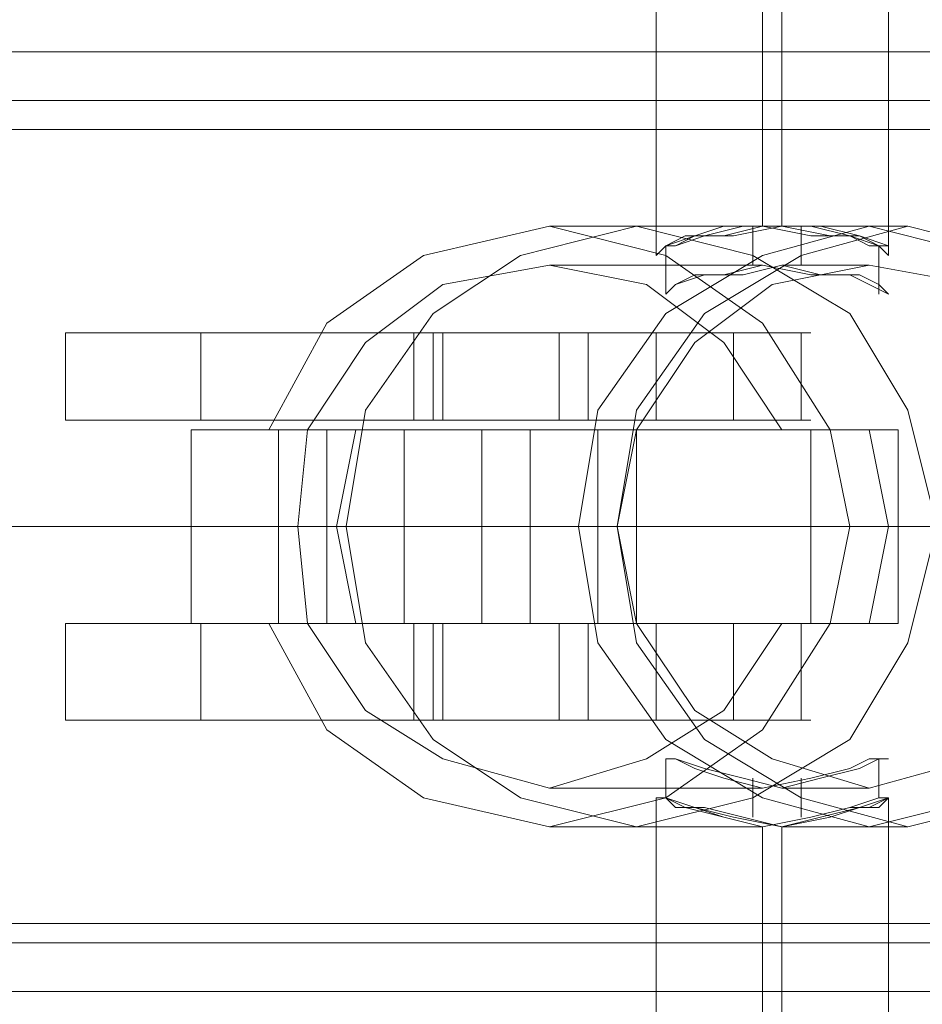
# Model space of a CAD drawing. Units: millimetres. Extents: x -760 to 8901, y 382 to 5358.
# Drawn here: x 3174 to 3232, y 2839 to 2902 of the extents above; entities that cross this region are included whole.
import ezdxf

# ---------------------------------------------------------------- set-up
doc = ezdxf.new("R2010")
doc.units = ezdxf.units.MM
doc.layers.get('0').update_dxf_attribs({"lineweight": 9})

msp = doc.modelspace()

# ---------------------------------------------------------------- linework, layer by layer
at = {"flags": 128}
for points in [[(3213.513, 2889.126), (3221.562, 2889.126), (3221.562, 2954.756)], [(3229.611, 2954.756), (3228.991, 2954.756), (3225.896, 2954.756), (3222.181, 2954.756), (3218.466, 2954.756), (3215.989, 2954.756), (3214.751, 2954.756), (3214.751, 2887.269)], [(3215.989, 2954.756), (3218.466, 2954.756), (3222.181, 2954.756), (3225.896, 2954.756), (3228.991, 2954.756), (3229.611, 2954.756), (3229.611, 2887.269)], [(3230.849, 2889.126), (3222.8, 2889.126), (3222.8, 2954.756)], [(3295.24, 2939.277), (3269.855, 2895.318), (3121.26, 2895.318), (3121.26, 2844.548), (3269.855, 2844.548), (3269.855, 2895.318)], [(4077.844, 2900.271), (3962.682, 2900.271), (3846.282, 2900.271), (3728.644, 2900.271), (3609.768, 2900.271), (3490.272, 2900.271), (3369.538, 2900.271), (3248.185, 2900.271), (3125.594, 2900.271), (3003.002, 2900.271)], [(4077.844, 2897.175), (3962.682, 2897.175), (3846.282, 2897.175), (3728.644, 2897.175), (3609.768, 2897.175), (3490.272, 2897.175), (3369.538, 2897.175), (3248.185, 2897.175), (3125.594, 2897.175), (3003.002, 2897.175)], [(3207.94, 2889.126), (3221.562, 2889.126)], [(3220.942, 2889.126), (3220.942, 2886.65)], [(3222.8, 2889.126), (3228.372, 2889.126)], [(3224.038, 2889.126), (3224.038, 2886.65)], [(3215.37, 2887.888), (3215.37, 2884.792)], [(3228.991, 2887.888), (3228.991, 2884.792)], [(3222.8, 2876.124), (3219.085, 2881.697), (3214.132, 2885.411), (3207.94, 2886.65), (3201.13, 2885.411), (3196.177, 2881.697), (3192.462, 2876.124), (3189.985, 2876.124)], [(3207.94, 2886.65), (3221.562, 2886.65)], [(3222.8, 2886.65), (3228.372, 2886.65)], [(3214.751, 2876.743), (3214.751, 2882.316), (3224.038, 2882.316), (3224.038, 2876.743), (3214.751, 2876.743), (3176.983, 2876.743), (3185.651, 2876.743), (3185.651, 2882.316), (3176.983, 2882.316), (3214.751, 2882.316)], [(3176.983, 2876.743), (3176.983, 2882.316)], [(3224.038, 2882.316), (3224.657, 2882.316), (3224.038, 2882.316), (3220.942, 2882.316), (3216.608, 2882.316), (3211.036, 2882.316), (3204.845, 2882.316), (3198.653, 2882.316), (3193.081, 2882.316), (3188.747, 2882.316), (3185.651, 2882.316)], [(3199.272, 2876.743), (3199.272, 2882.316)], [(3200.511, 2876.743), (3200.511, 2882.316)], [(3201.13, 2876.743), (3201.13, 2882.316)], [(3208.56, 2876.743), (3208.56, 2882.316)], [(3210.417, 2876.743), (3210.417, 2882.316)], [(3219.704, 2876.743), (3219.704, 2882.316)], [(3185.651, 2876.743), (3188.747, 2876.743), (3193.081, 2876.743), (3198.653, 2876.743), (3204.845, 2876.743), (3211.036, 2876.743), (3216.608, 2876.743), (3220.942, 2876.743), (3224.038, 2876.743), (3224.657, 2876.743), (3224.038, 2876.743)], [(3190.604, 2876.124), (3185.032, 2876.124), (3185.032, 2863.741), (3185.651, 2863.741), (3188.128, 2863.741), (3191.843, 2863.741), (3197.415, 2863.741), (3203.606, 2863.741), (3209.798, 2863.741), (3215.37, 2863.741), (3220.323, 2863.741), (3223.419, 2863.741), (3224.657, 2863.741)], [(3185.032, 2876.124), (3185.651, 2876.124), (3188.128, 2876.124), (3191.843, 2876.124), (3197.415, 2876.124), (3203.606, 2876.124), (3209.798, 2876.124), (3215.37, 2876.124), (3220.323, 2876.124), (3223.419, 2876.124), (3224.657, 2876.124)], [(3230.23, 2876.124), (3190.604, 2876.124), (3190.604, 2863.741), (3230.23, 2863.741), (3230.23, 2876.124), (3224.657, 2876.124), (3224.657, 2863.741), (3230.23, 2863.741)], [(3195.557, 2876.124), (3192.462, 2876.124), (3195.557, 2876.124), (3194.319, 2869.933), (3195.557, 2863.741), (3192.462, 2863.741), (3196.177, 2858.169), (3201.13, 2855.073), (3207.94, 2853.216), (3214.132, 2855.073), (3219.085, 2858.169), (3222.8, 2863.741)], [(3193.7, 2876.124), (3193.7, 2863.741)], [(3210.417, 2876.124), (3207.94, 2876.124), (3204.845, 2876.124), (3201.749, 2876.124), (3199.272, 2876.124), (3198.653, 2876.124), (3199.272, 2876.124), (3201.749, 2876.124), (3204.845, 2876.124), (3207.94, 2876.124), (3210.417, 2876.124), (3211.655, 2876.124)], [(3198.653, 2876.124), (3198.653, 2863.741)], [(3203.606, 2876.124), (3203.606, 2863.741)], [(3206.702, 2876.124), (3206.702, 2863.741)], [(3211.036, 2876.124), (3211.036, 2863.741)], [(3213.513, 2876.124), (3213.513, 2863.741)], [(3228.372, 2876.124), (3229.611, 2869.933), (3228.372, 2863.741)], [(4064.842, 2869.933), (3949.68, 2869.933), (3833.899, 2869.933), (3716.88, 2869.933), (3599.242, 2869.933), (3479.747, 2869.933), (3360.251, 2869.933), (3238.898, 2869.933), (3117.545, 2869.933), (2994.953, 2869.933)], [(2995.572, 2869.933), (3118.164, 2869.933), (3240.136, 2869.933), (3360.87, 2869.933), (3480.985, 2869.933), (3599.861, 2869.933), (3718.119, 2869.933), (3835.138, 2869.933), (3950.918, 2869.933), (4066.08, 2869.933)], [(3191.843, 2869.933), (3209.798, 2869.933)], [(3194.319, 2869.933), (3212.274, 2869.933)], [(3212.274, 2869.933), (3194.938, 2869.933)], [(3227.134, 2869.933), (3245.089, 2869.933)], [(3229.611, 2869.933), (3247.566, 2869.933)], [(3214.751, 2857.55), (3214.751, 2863.741), (3224.038, 2863.741), (3224.038, 2857.55), (3214.751, 2857.55), (3176.983, 2857.55), (3185.651, 2857.55), (3185.651, 2863.741), (3176.983, 2863.741), (3214.751, 2863.741)], [(3176.983, 2857.55), (3176.983, 2863.741)], [(3185.032, 2863.741), (3190.604, 2863.741)], [(3224.038, 2863.741), (3224.657, 2863.741), (3224.038, 2863.741), (3220.942, 2863.741), (3216.608, 2863.741), (3211.036, 2863.741), (3204.845, 2863.741), (3198.653, 2863.741), (3193.081, 2863.741), (3188.747, 2863.741), (3185.651, 2863.741)], [(3195.557, 2863.741), (3192.462, 2863.741), (3189.985, 2863.741)], [(3199.272, 2857.55), (3199.272, 2863.741)], [(3200.511, 2857.55), (3200.511, 2863.741)], [(3201.13, 2857.55), (3201.13, 2863.741)], [(3208.56, 2857.55), (3208.56, 2863.741)], [(3210.417, 2857.55), (3210.417, 2863.741)], [(3219.704, 2857.55), (3219.704, 2863.741)], [(3185.651, 2857.55), (3188.747, 2857.55), (3193.081, 2857.55), (3198.653, 2857.55), (3204.845, 2857.55), (3211.036, 2857.55), (3216.608, 2857.55), (3220.942, 2857.55), (3224.038, 2857.55), (3224.657, 2857.55), (3224.038, 2857.55)], [(3215.37, 2855.073), (3215.37, 2852.597)], [(3228.991, 2855.073), (3228.991, 2852.597)], [(3220.942, 2853.835), (3220.942, 2851.358)], [(3224.038, 2853.835), (3224.038, 2851.358)], [(3207.94, 2853.216), (3221.562, 2853.216)], [(3222.8, 2853.216), (3228.372, 2853.216)], [(3214.751, 2785.109), (3215.989, 2785.109), (3218.466, 2785.109), (3222.181, 2785.109), (3225.896, 2785.109), (3228.991, 2785.109), (3229.611, 2785.109), (3229.611, 2852.597)], [(3228.991, 2785.109), (3225.896, 2785.109), (3222.181, 2785.109), (3218.466, 2785.109), (3215.989, 2785.109), (3214.751, 2785.109), (3214.751, 2852.597)], [(3207.94, 2850.739), (3221.562, 2850.739)], [(3221.562, 2785.109), (3221.562, 2850.739), (3213.513, 2850.739)], [(3222.8, 2785.109), (3222.8, 2850.739), (3230.849, 2850.739)], [(3222.8, 2850.739), (3228.372, 2850.739)], [(4077.844, 2843.309), (3962.682, 2843.309), (3846.282, 2843.309), (3728.644, 2843.309), (3609.768, 2843.309), (3490.272, 2843.309), (3369.538, 2843.309), (3248.185, 2843.309), (3125.594, 2843.309), (3003.002, 2843.309)], [(4077.844, 2840.214), (3962.682, 2840.214), (3846.282, 2840.214), (3728.644, 2840.214), (3609.768, 2840.214), (3490.272, 2840.214), (3369.538, 2840.214), (3248.185, 2840.214), (3125.594, 2840.214), (3003.002, 2840.214)]]:
    msp.add_lwpolyline(points, dxfattribs=at)
for points in [[(3189.985, 2876.124), (3192.462, 2876.124), (3191.843, 2869.933), (3192.462, 2863.741), (3189.985, 2863.741), (3193.7, 2856.931), (3199.891, 2852.597), (3207.94, 2850.739), (3215.37, 2852.597), (3221.562, 2856.931), (3225.896, 2863.741), (3228.372, 2863.741), (3225.896, 2863.741), (3227.134, 2869.933), (3225.896, 2876.124), (3228.372, 2876.124), (3225.896, 2876.124), (3222.8, 2876.124), (3225.896, 2876.124), (3221.562, 2882.935), (3215.37, 2887.269), (3207.94, 2889.126), (3199.891, 2887.269), (3193.7, 2882.935)], [(3213.513, 2850.739), (3220.942, 2852.597), (3227.134, 2856.311), (3230.849, 2862.503), (3232.706, 2869.933), (3230.849, 2877.363), (3227.134, 2883.554), (3220.942, 2887.269), (3213.513, 2889.126), (3206.083, 2887.269), (3200.511, 2883.554), (3196.177, 2877.363), (3194.938, 2869.933), (3196.177, 2862.503), (3200.511, 2856.311), (3206.083, 2852.597), (3213.513, 2850.739)], [(3228.372, 2850.739), (3235.802, 2852.597), (3241.994, 2856.311), (3246.328, 2862.503), (3247.566, 2869.933), (3246.328, 2877.363), (3241.994, 2883.554), (3235.802, 2887.269), (3228.372, 2889.126), (3221.562, 2887.269), (3215.37, 2883.554), (3211.036, 2877.363), (3209.798, 2869.933), (3211.036, 2862.503), (3215.37, 2856.311), (3221.562, 2852.597), (3228.372, 2850.739)], [(3230.849, 2889.126), (3238.279, 2887.269), (3244.47, 2883.554), (3248.804, 2877.363), (3250.042, 2869.933), (3248.804, 2862.503), (3244.47, 2856.311), (3238.279, 2852.597), (3230.849, 2850.739), (3224.038, 2852.597), (3217.847, 2856.311), (3213.513, 2862.503), (3212.274, 2869.933), (3213.513, 2877.363), (3217.847, 2883.554), (3224.038, 2887.269), (3230.849, 2889.126)], [(3229.611, 2887.269), (3229.611, 2887.888), (3227.753, 2888.507), (3225.896, 2888.507), (3222.8, 2889.126), (3219.704, 2888.507), (3217.228, 2888.507), (3215.37, 2887.888), (3214.751, 2887.269), (3215.37, 2887.888), (3216.608, 2888.507), (3219.085, 2888.507), (3221.562, 2889.126), (3224.657, 2888.507), (3227.134, 2888.507), (3228.991, 2887.888), (3229.611, 2887.269)], [(3215.37, 2887.888), (3215.989, 2887.888), (3217.847, 2888.507), (3220.323, 2889.126), (3222.8, 2889.126), (3225.277, 2889.126), (3227.753, 2888.507), (3228.991, 2887.888), (3229.611, 2887.888), (3228.372, 2887.888), (3227.134, 2888.507), (3224.657, 2889.126), (3221.562, 2889.126), (3219.085, 2889.126), (3217.228, 2888.507), (3215.989, 2887.888), (3215.37, 2887.888)], [(3228.372, 2886.65), (3235.183, 2885.411), (3240.136, 2881.697), (3243.851, 2876.124), (3245.089, 2869.933), (3243.851, 2863.741), (3240.136, 2858.169), (3235.183, 2855.073), (3228.372, 2853.216), (3222.181, 2855.073), (3217.228, 2858.169), (3213.513, 2863.741), (3212.274, 2869.933), (3213.513, 2876.124), (3217.228, 2881.697), (3222.181, 2885.411), (3228.372, 2886.65)], [(3215.37, 2884.792), (3215.989, 2885.411), (3217.228, 2886.031), (3219.085, 2886.031), (3221.562, 2886.65), (3224.657, 2886.031), (3227.134, 2886.031), (3228.372, 2885.411), (3229.611, 2884.792), (3228.991, 2885.411), (3227.753, 2886.031), (3225.277, 2886.031), (3222.8, 2886.65), (3220.323, 2886.031), (3217.847, 2886.031), (3215.989, 2885.411), (3215.37, 2884.792)], [(3198.653, 2882.316), (3199.272, 2882.316), (3201.749, 2882.316), (3204.845, 2882.316), (3207.94, 2882.316), (3210.417, 2882.316), (3211.655, 2882.316), (3210.417, 2882.316), (3207.94, 2882.316), (3204.845, 2882.316), (3201.749, 2882.316), (3199.272, 2882.316), (3198.653, 2882.316)], [(3211.655, 2876.743), (3210.417, 2876.743), (3207.94, 2876.743), (3204.845, 2876.743), (3201.749, 2876.743), (3199.272, 2876.743), (3198.653, 2876.743), (3199.272, 2876.743), (3201.749, 2876.743), (3204.845, 2876.743), (3207.94, 2876.743), (3210.417, 2876.743), (3211.655, 2876.743)], [(2713.241, 2869.933), (2713.86, 2869.933), (2833.975, 2869.933), (2953.47, 2869.933), (3071.728, 2869.933), (3189.985, 2869.933), (3307.004, 2869.933), (3423.404, 2869.933), (3539.185, 2869.933), (3654.346, 2869.933), (3653.108, 2869.933), (3538.566, 2869.933), (3422.785, 2869.933), (3306.385, 2869.933), (3188.747, 2869.933), (3071.109, 2869.933), (2952.232, 2869.933), (2833.356, 2869.933)], [(3211.655, 2863.741), (3210.417, 2863.741), (3207.94, 2863.741), (3204.845, 2863.741), (3201.749, 2863.741), (3199.272, 2863.741), (3198.653, 2863.741), (3199.272, 2863.741), (3201.749, 2863.741), (3204.845, 2863.741), (3207.94, 2863.741), (3210.417, 2863.741), (3211.655, 2863.741)], [(3198.653, 2863.741), (3199.272, 2863.741), (3201.749, 2863.741), (3204.845, 2863.741), (3207.94, 2863.741), (3210.417, 2863.741), (3211.655, 2863.741), (3210.417, 2863.741), (3207.94, 2863.741), (3204.845, 2863.741), (3201.749, 2863.741), (3199.272, 2863.741), (3198.653, 2863.741)], [(3225.896, 2863.741), (3222.8, 2863.741)], [(3211.655, 2857.55), (3210.417, 2857.55), (3207.94, 2857.55), (3204.845, 2857.55), (3201.749, 2857.55), (3199.272, 2857.55), (3198.653, 2857.55), (3199.272, 2857.55), (3201.749, 2857.55), (3204.845, 2857.55), (3207.94, 2857.55), (3210.417, 2857.55), (3211.655, 2857.55)], [(3215.37, 2855.073), (3215.989, 2855.073), (3217.847, 2854.454), (3220.323, 2853.835), (3222.8, 2853.216), (3225.277, 2853.835), (3227.753, 2854.454), (3228.991, 2855.073), (3229.611, 2855.073), (3228.372, 2855.073), (3227.134, 2854.454), (3224.657, 2853.835), (3221.562, 2853.216), (3219.085, 2853.835), (3217.228, 2854.454), (3215.989, 2855.073), (3215.37, 2855.073)], [(3229.611, 2852.597), (3228.991, 2852.597), (3227.134, 2851.977), (3224.657, 2851.358), (3221.562, 2850.739), (3219.085, 2851.358), (3216.608, 2851.977), (3215.37, 2852.597), (3214.751, 2852.597), (3215.37, 2852.597), (3217.228, 2851.977), (3219.704, 2851.358), (3222.8, 2850.739), (3225.896, 2851.358), (3227.753, 2851.977), (3229.611, 2852.597)], [(3215.37, 2852.597), (3215.989, 2851.977), (3217.228, 2851.977), (3219.085, 2851.358), (3221.562, 2850.739), (3224.657, 2851.358), (3227.134, 2851.977), (3228.372, 2851.977), (3229.611, 2852.597), (3228.991, 2851.977), (3227.753, 2851.977), (3225.277, 2851.358), (3222.8, 2850.739), (3220.323, 2851.358), (3217.847, 2851.977), (3215.989, 2851.977), (3215.37, 2852.597)]]:
    msp.add_lwpolyline(points, close=True, dxfattribs=at)

doc.saveas('drawing.dxf')
